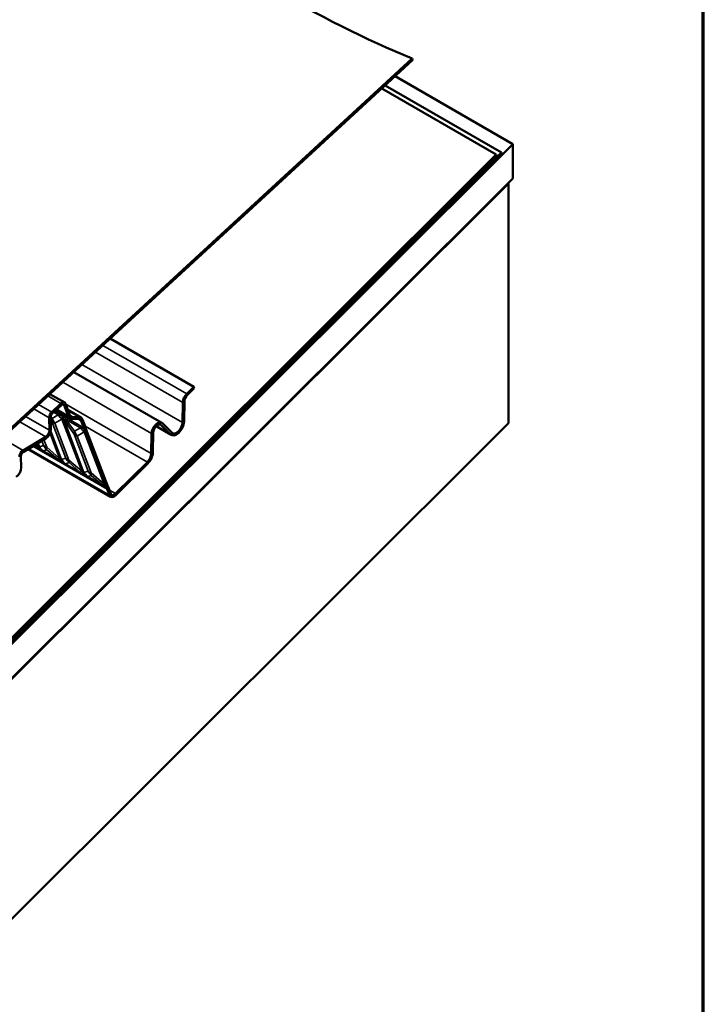
# Model space of a CAD drawing. Units: inches. Extents: x 0.6 to 33.4, y 0.5 to 21.4.
# Drawn here: x 32.3 to 33.4, y 16.4 to 17.9 of the extents above; entities that cross this region are included whole.
import ezdxf

# ---------------------------------------------------------------- set-up
doc = ezdxf.new("R2010")
doc.units = ezdxf.units.IN
doc.header["$LTSCALE"] = 2
doc.header["$MEASUREMENT"] = 0
doc.layers.get('0').update_dxf_attribs({"lineweight": 13})
for name, color, linetype, lineweight in [('Border (ANSI)', 7, 'Continuous', 70), ('Visible (ANSI)', 7, 'Continuous', 50), ('Visible Narrow (ANSI)', 7, 'Continuous', 35)]:
    doc.layers.add(name, color=color, linetype=linetype, lineweight=lineweight)

# ---------------------------------------------------------------- blocks, each defined once
blk = doc.blocks.new('Borders ATAS A Border')
at = {"layer": 'Border (ANSI)'}
blk.add_line((16.7, 0.3), (16.7, 10.7), dxfattribs=at)

msp = doc.modelspace()

# ---------------------------------------------------------------- linework, layer by layer
at = {"layer": 'Visible (ANSI)'}
for p, q in [((32.229, 17.22126), (32.93802, 17.87443)), ((32.93892, 17.87222), (32.93802, 17.87443)), ((32.93892, 17.87222), (32.22957, 17.21876)), ((32.91075, 17.84627), (33.09763, 17.73837)), ((32.88961, 17.8268), (33.07135, 17.72188)), ((32.89495, 17.83172), (33.07951, 17.72516)), ((27.76678, 12.42016), (33.09763, 17.73837)), ((33.09763, 17.73837), (33.09763, 17.68393)), ((33.07951, 17.72516), (27.76679, 12.42504)), ((27.76782, 12.42236), (33.08055, 17.72248)), ((33.07135, 17.72188), (28.26683, 12.92876)), ((28.26786, 12.92608), (33.07238, 17.7192)), ((33.07238, 17.7192), (33.07135, 17.72188)), ((33.07951, 17.72516), (33.08055, 17.72248)), ((33.09763, 17.68393), (27.78193, 12.38084)), ((27.90914, 12.5066), (33.09107, 17.67623)), ((33.09033, 17.67665), (33.09107, 17.67623)), ((33.09107, 17.67623), (33.09107, 17.29519)), ((32.59127, 17.35302), (32.45851, 17.42966)), ((32.54047, 17.2959), (32.40083, 17.37652)), ((32.58018, 17.342), (32.59127, 17.35302)), ((32.59197, 17.3507), (32.58101, 17.33982)), ((32.59127, 17.35302), (32.59197, 17.3507)), ((32.38639, 17.32811), (32.36296, 17.34164)), ((32.366, 17.31305), (32.38054, 17.32645)), ((32.38777, 17.32641), (32.39431, 17.30922)), ((32.57341, 17.29642), (32.57395, 17.32838)), ((32.5764, 17.32974), (32.57586, 17.29778)), ((32.38124, 17.32414), (32.3667, 17.31074)), ((32.39533, 17.3028), (32.37243, 17.31602)), ((32.39201, 17.30693), (32.38546, 17.32411)), ((32.4121, 17.30454), (32.39158, 17.31639)), ((33.09107, 17.29519), (27.90914, 12.12557)), ((32.36216, 17.28401), (32.36179, 17.30395)), ((32.36424, 17.30543), (32.36461, 17.28549)), ((32.40774, 17.30216), (32.39934, 17.30187)), ((32.40038, 17.30503), (32.40878, 17.30532)), ((32.41664, 17.28808), (32.41255, 17.29883)), ((32.41485, 17.30112), (32.41895, 17.29037)), ((32.5414, 17.29519), (32.55639, 17.28036)), ((32.45215, 17.19421), (32.41787, 17.28422)), ((32.42018, 17.28651), (32.45446, 17.1965)), ((32.52683, 17.28048), (32.52629, 17.24853)), ((32.55558, 17.27665), (32.53146, 17.29058)), ((32.55442, 17.27754), (32.53942, 17.29237)), ((32.3203, 17.25201), (32.3564, 17.27374)), ((32.35645, 17.27094), (32.32036, 17.24921)), ((32.52384, 17.24717), (32.52438, 17.27913)), ((32.45937, 17.17857), (32.32851, 17.25412)), ((32.31699, 17.24321), (32.31733, 17.22487)), ((32.46727, 17.18354), (32.51761, 17.23355)), ((32.51844, 17.23137), (32.4681, 17.18136)), ((32.45742, 17.18099), (32.45373, 17.19069)), ((32.45603, 17.19299), (32.45973, 17.18328))]:
    msp.add_line(p, q, dxfattribs=at)
for centre, major_axis, ratio, start_param, end_param in [((32.35153, 18.88119), (1.03333, -1.01744), 0.3339654, 5.1280545, 5.5995411), ((32.58338, 17.3336), (0.00667, 0.01155), 0.5773503, 1.1313814, 2.3362881), ((32.38222, 17.3209), (0.00417, 0.00722), 0.5773503, 5.8437704, 7.3580181), ((32.58338, 17.3336), (-0.00493, -0.00854), 0.5773503, 4.2729741, 5.4778807), ((32.36768, 17.3075), (0.00417, 0.00722), 0.5773503, 1.0748328, 2.3776296), ((32.36768, 17.3075), (-0.00243, -0.00421), 0.5773503, 4.2164254, 5.5192222), ((32.38222, 17.3209), (0.00243, 0.00421), 0.5773503, 5.8437704, 7.3580181), ((32.4054, 17.32024), (-0.01007, -0.01744), 0.5773503, 5.8437704, 6.6291686), ((32.4054, 17.32024), (-0.00833, -0.01443), 0.5773503, 5.8437704, 6.6291686), ((32.40376, 17.29011), (0.0066, 0.01143), 0.5773503, 5.8437704, 6.6291686), ((32.40376, 17.29011), (0.00833, 0.01443), 0.5773503, 5.8437704, 6.6291686), ((32.53381, 17.28435), (0.00667, 0.01155), 0.5773503, 6.13294, 8.6194734), ((32.56398, 17.2912), (-0.0084, -0.01455), 0.5773503, 6.13294, 8.6194734), ((32.56398, 17.2912), (-0.00667, -0.01155), 0.5773503, 6.13294, 8.6194734), ((32.35627, 17.28047), (0.00417, 0.00722), 0.5773503, 3.9484259, 5.5192222), ((32.35627, 17.28047), (-0.0059, -0.01022), 0.5773503, 0.8068333, 2.3776296), ((32.39677, 17.26834), (0.01493, 0.02587), 0.5773503, 5.7559168, 5.8437704), ((32.39677, 17.26834), (-0.01667, -0.02887), 0.5773503, 2.6143241, 2.7021778), ((32.53381, 17.28435), (0.00493, 0.00854), 0.5773503, 6.13294, 8.6194734), ((32.32043, 17.24528), (0.00417, 0.00722), 0.5773503, 0.8068333, 2.3776296), ((32.32043, 17.24528), (-0.00243, -0.00421), 0.5773503, 3.9484259, 5.5192222), ((32.51441, 17.24195), (-0.0084, -0.01455), 0.5773503, 1.1313814, 2.3362881), ((32.51441, 17.24195), (0.00667, 0.01155), 0.5773503, 4.2729741, 5.4778807), ((32.30899, 17.21985), (-0.0059, -0.01022), 0.5773503, 0.8068333, 2.3776296), ((32.43386, 17.17095), (0.01493, 0.02587), 0.5773503, 5.8437704, 5.9316241), ((32.43386, 17.17095), (0.01667, 0.02887), 0.5773503, 5.8437704, 5.9316241), ((32.46527, 17.18879), (-0.0059, -0.01022), 0.5773503, 5.8437704, 7.4145668), ((32.46527, 17.18879), (-0.00417, -0.00722), 0.5773503, 5.8437704, 7.4145668)]:
    msp.add_ellipse(centre, major_axis=major_axis, ratio=ratio, start_param=start_param, end_param=end_param, dxfattribs=at)
for points, knots in [([(32.41787, 17.28422), (32.41774, 17.28456), (32.41762, 17.28491), (32.4174, 17.28562), (32.41729, 17.28598), (32.41719, 17.28635)], [-0.061591419, -0.061591419, -0.061591419, -0.061591419, -0.03079571, -0.03079571, 0, 0, 0, 0]), ([(32.41956, 17.28844), (32.41965, 17.28811), (32.41975, 17.28778), (32.41995, 17.28714), (32.42006, 17.28682), (32.42018, 17.28651)], [-0.055789329, -0.055789329, -0.055789329, -0.055789329, -0.027894664, -0.027894664, 0, 0, 0, 0]), ([(32.45302, 17.19227), (32.45286, 17.19257), (32.45271, 17.19289), (32.45242, 17.19354), (32.45228, 17.19387), (32.45215, 17.19421)], [-0.061591419, -0.061591419, -0.061591419, -0.061591419, -0.03079571, -0.03079571, 0, 0, 0, 0]), ([(32.45446, 17.1965), (32.45458, 17.19619), (32.4547, 17.19589), (32.45496, 17.19531), (32.4551, 17.19502), (32.45525, 17.19474)], [-0.055789329, -0.055789329, -0.055789329, -0.055789329, -0.027894664, -0.027894664, 0, 0, 0, 0])]:
    msp.add_open_spline(points, degree=3, knots=knots, dxfattribs=at)
at = {"layer": 'Visible Narrow (ANSI)'}
for p, q in [((32.57395, 17.32838), (32.4354, 17.40837)), ((32.58018, 17.342), (32.44689, 17.41896)), ((32.57341, 17.29642), (32.41387, 17.38853)), ((32.52438, 17.27913), (32.38344, 17.3605)), ((32.3596, 17.33854), (32.38054, 17.32645)), ((32.33736, 17.31805), (32.36179, 17.30395)), ((32.366, 17.31305), (32.34505, 17.32514)), ((32.3761, 17.30846), (32.3688, 17.31268)), ((32.37082, 17.31453), (32.41664, 17.28808)), ((32.39201, 17.30693), (32.37391, 17.31738)), ((32.38546, 17.32411), (32.38339, 17.32531)), ((32.52384, 17.24717), (32.3881, 17.32554)), ((32.40878, 17.30532), (32.39214, 17.31492)), ((32.31512, 17.29757), (32.3564, 17.27374)), ((32.36216, 17.28401), (32.3242, 17.30593)), ((32.36427, 17.30611), (32.36655, 17.30294)), ((32.36597, 17.29818), (32.36433, 17.30046)), ((32.38828, 17.2396), (32.36597, 17.29818)), ((32.36655, 17.30294), (32.37609, 17.30845)), ((32.38214, 17.30182), (32.37091, 17.29533)), ((32.37091, 17.29533), (32.39322, 17.23674)), ((32.41367, 17.21904), (32.38214, 17.30182)), ((32.40132, 17.27777), (32.38538, 17.29995)), ((32.38538, 17.29995), (32.41691, 17.21717)), ((32.41146, 17.28805), (32.38835, 17.30139)), ((32.38837, 17.30136), (32.40191, 17.28252)), ((32.40038, 17.30503), (32.39473, 17.30829)), ((32.41255, 17.29883), (32.40684, 17.30212)), ((32.36435, 17.28275), (32.38155, 17.23758)), ((32.40191, 17.28252), (32.41145, 17.28804)), ((32.4175, 17.28141), (32.40627, 17.27491)), ((32.44902, 17.19863), (32.4175, 17.28141)), ((32.51761, 17.23355), (32.41888, 17.29055)), ((32.55442, 17.27754), (32.5316, 17.29072)), ((32.53942, 17.29237), (32.53795, 17.29323)), ((32.3203, 17.25201), (32.28671, 17.2714)), ((32.35292, 17.26001), (32.35019, 17.26717)), ((32.35333, 17.26906), (32.35787, 17.25716)), ((32.37831, 17.23946), (32.36321, 17.27912)), ((32.42363, 17.21919), (32.40132, 17.27777)), ((32.40627, 17.27491), (32.42858, 17.21633)), ((32.32961, 17.25478), (32.45742, 17.18099)), ((32.45373, 17.19069), (32.33603, 17.25865)), ((32.33779, 17.2597), (32.33999, 17.25843)), ((32.33997, 17.25845), (32.33822, 17.25996)), ((32.34095, 17.26161), (32.34296, 17.25987)), ((32.34296, 17.25987), (32.34204, 17.26226)), ((32.3441, 17.2635), (32.3462, 17.258)), ((32.3462, 17.258), (32.35292, 17.26001)), ((32.35224, 17.25136), (32.37535, 17.23802)), ((32.35796, 17.25308), (32.35225, 17.25136)), ((32.35787, 17.25716), (32.37831, 17.23946)), ((32.37532, 17.23804), (32.35796, 17.25308)), ((32.38155, 17.23758), (32.38828, 17.2396)), ((32.39331, 17.23266), (32.3876, 17.23095)), ((32.39322, 17.23674), (32.41367, 17.21904)), ((32.41068, 17.21763), (32.39331, 17.23266)), ((32.3876, 17.23095), (32.4107, 17.21761)), ((32.41691, 17.21717), (32.42363, 17.21919)), ((32.42295, 17.21054), (32.44606, 17.1972)), ((32.42867, 17.21225), (32.42296, 17.21054)), ((32.42858, 17.21633), (32.44902, 17.19863)), ((32.44603, 17.19722), (32.42867, 17.21225)), ((32.46727, 17.18354), (32.45748, 17.18919))]:
    msp.add_line(p, q, dxfattribs=at)
for centre, major_axis, ratio, start_param, end_param in [((32.39219, 17.32287), (-0.02461, -0.02862), 0.3175151, 5.7154478, 5.9616447), ((32.38163, 17.30986), (-0.01882, -0.00717), 0.73893, 0.3670773, 0.7161432), ((32.39219, 17.32287), (0.00091, 0.03914), 0.7549216, 2.1224289, 2.3686258), ((32.41644, 17.09652), (-0.0388, 0.21251), 0.1451226, 0.0514202, 0.0518707), ((32.40173, 17.32838), (-0.01842, 0.03186), 0.8806244, 1.6912347, 1.9374316), ((32.44208, 17.11645), (-0.05955, 0.18734), 0.0369774, 0.1335625, 0.134013), ((32.41401, 17.32129), (-0.02988, -0.02148), 0.0704013, 0.2448538, 0.4910507), ((32.44208, 17.11645), (-0.05955, 0.18734), 0.0369774, 6.0681324, 6.0685829), ((32.41644, 17.09652), (-0.0388, 0.21251), 0.1451226, 5.9859902, 5.9864406), ((32.42755, 17.30245), (-0.02461, -0.02862), 0.3175151, 5.7154478, 5.9616447), ((32.42755, 17.30245), (0.00091, 0.03914), 0.7549216, 2.1224289, 2.3686258), ((32.4518, 17.07611), (-0.0388, 0.21251), 0.1451226, 0.0514202, 0.0518707), ((32.43709, 17.30797), (-0.01842, 0.03186), 0.8806244, 1.6912347, 1.9374316), ((32.47744, 17.09604), (-0.05955, 0.18734), 0.0369774, 0.1335625, 0.134013), ((32.41698, 17.28945), (-0.01882, -0.00717), 0.73893, 0.3670773, 0.7161432), ((32.36254, 17.28643), (-0.02409, -0.02782), 0.1563513, 0.2181426, 0.4643395), ((32.24639, 17.3982), (0.10637, -0.14659), 0.0938169, 5.9013039, 5.9017543), ((32.26896, 17.42618), (0.07713, -0.16989), 0.0336481, 6.0616561, 6.0621066), ((32.37482, 17.27934), (0.01056, -0.03525), 0.9665745, 5.0511719, 5.2973689), ((32.26896, 17.42618), (0.07713, -0.16989), 0.0336481, 0.1270862, 0.1275367), ((32.24639, 17.3982), (0.10637, -0.14659), 0.0938169, 6.2499193, 6.2503697), ((32.36858, 17.27169), (-0.01882, -0.00717), 0.73893, 0.3670773, 0.7161432), ((32.38053, 17.28105), (0.00476, 0.03729), 0.8637586, 2.2758689, 2.5220659), ((32.38053, 17.28105), (-0.0211, -0.03039), 0.2841238, 5.7884442, 6.0346411), ((32.3979, 17.26602), (-0.02409, -0.02782), 0.1563513, 0.2181426, 0.4643395), ((32.28174, 17.37779), (0.10637, -0.14659), 0.0938169, 5.9013039, 5.9017543), ((32.30432, 17.40577), (0.07713, -0.16989), 0.0336481, 6.0616561, 6.0621066), ((32.30432, 17.40577), (0.07713, -0.16989), 0.0336481, 0.1270862, 0.1275367), ((32.41018, 17.25893), (0.01056, -0.03525), 0.9665745, 5.0511719, 5.2973689), ((32.40394, 17.25128), (-0.01882, -0.00717), 0.73893, 0.3670773, 0.7161432), ((32.41589, 17.26064), (0.00476, 0.03729), 0.8637586, 2.2758689, 2.5220659), ((32.41589, 17.26064), (-0.0211, -0.03039), 0.2841238, 5.7884442, 6.0346411), ((32.28174, 17.37779), (0.10637, -0.14659), 0.0938169, 6.2499193, 6.2503697), ((32.43325, 17.24561), (-0.02409, -0.02782), 0.1563513, 0.2181426, 0.4643395), ((32.3171, 17.35738), (0.10637, -0.14659), 0.0938169, 5.9013039, 5.9017543), ((32.33968, 17.38535), (0.07713, -0.16989), 0.0336481, 6.0616561, 6.0621066), ((32.33968, 17.38535), (0.07713, -0.16989), 0.0336481, 0.1270862, 0.1275367), ((32.44553, 17.23852), (0.01056, -0.03525), 0.9665745, 5.0511719, 5.2973689), ((32.43929, 17.23086), (-0.01882, -0.00717), 0.73893, 0.3670773, 0.7161432), ((32.45125, 17.24023), (0.00476, 0.03729), 0.8637586, 2.2758689, 2.5220659), ((32.3171, 17.35738), (0.10637, -0.14659), 0.0938169, 6.2499193, 6.2503697), ((32.45125, 17.24023), (-0.0211, -0.03039), 0.2841238, 5.7884442, 6.0346411), ((32.46861, 17.22519), (-0.02409, -0.02782), 0.1563513, 0.2181426, 0.4643395), ((32.35246, 17.33696), (0.10637, -0.14659), 0.0938169, 5.9013039, 5.9017543), ((32.37503, 17.36494), (0.07713, -0.16989), 0.0336481, 6.0616561, 6.0621066)]:
    msp.add_ellipse(centre, major_axis=major_axis, ratio=ratio, start_param=start_param, end_param=end_param, dxfattribs=at)
for points, knots in [([(32.3761, 17.30846), (32.37654, 17.30841), (32.37699, 17.30835), (32.37776, 17.30822), (32.37807, 17.30815), (32.37865, 17.30803), (32.3789, 17.30796), (32.37937, 17.30783), (32.37958, 17.30776), (32.37994, 17.30764), (32.38009, 17.30759), (32.38041, 17.30747), (32.38059, 17.30739), (32.38091, 17.30725), (32.38105, 17.30718), (32.38132, 17.30704), (32.38145, 17.30698), (32.38166, 17.30686), (32.38175, 17.30682), (32.38183, 17.30677), (32.38191, 17.30672), (32.38199, 17.30667), (32.38221, 17.30654), (32.38234, 17.30646), (32.38265, 17.30626), (32.38282, 17.30614), (32.38321, 17.30587), (32.38342, 17.30571), (32.3839, 17.30535), (32.38416, 17.30515), (32.38475, 17.30467), (32.38507, 17.30439), (32.3858, 17.30376), (32.38621, 17.3034), (32.3872, 17.30249), (32.38779, 17.30194), (32.38835, 17.30139)], [0, 0, 0, 0, 0.05486966, 0.05486966, 0.09187287, 0.09187287, 0.12033688, 0.12033688, 0.14223227, 0.14223227, 0.15616567, 0.15616567, 0.17270209, 0.17270209, 0.18475643, 0.18475643, 0.19536097, 0.19536097, 0.20198881, 0.20198881, 0.20198881, 0.20861665, 0.20861665, 0.21922119, 0.21922119, 0.2330071, 0.2330071, 0.25092877, 0.25092877, 0.27422696, 0.27422696, 0.30451459, 0.30451459, 0.34388852, 0.34388852, 0.40397762, 0.40397762, 0.40397762, 0.40397762]), ([(32.38538, 17.29996), (32.38508, 17.30053), (32.38478, 17.3011), (32.38429, 17.30201), (32.38409, 17.30236), (32.38375, 17.30296), (32.3836, 17.30321), (32.38334, 17.30362), (32.38323, 17.30379), (32.38304, 17.30407), (32.38296, 17.30418), (32.38282, 17.30436), (32.38276, 17.30443), (32.38266, 17.30453), (32.38262, 17.30456), (32.38256, 17.30461), (32.38254, 17.30462), (32.38252, 17.30464), (32.38249, 17.30465), (32.38247, 17.30466), (32.38242, 17.30468), (32.38239, 17.30468), (32.38234, 17.30467), (32.38231, 17.30465), (32.38226, 17.3046), (32.38223, 17.30456), (32.3822, 17.30446), (32.38218, 17.30441), (32.38215, 17.30426), (32.38214, 17.30416), (32.38212, 17.30391), (32.38211, 17.30375), (32.3821, 17.30338), (32.3821, 17.30315), (32.38211, 17.30257), (32.38213, 17.3022), (32.38214, 17.30183)], [-0.40397762, -0.40397762, -0.40397762, -0.40397762, -0.34388852, -0.34388852, -0.30451459, -0.30451459, -0.27422696, -0.27422696, -0.25092877, -0.25092877, -0.2330071, -0.2330071, -0.21922119, -0.21922119, -0.20861665, -0.20861665, -0.20198881, -0.20198881, -0.20198881, -0.19536097, -0.19536097, -0.18475643, -0.18475643, -0.17270209, -0.17270209, -0.15616567, -0.15616567, -0.14223227, -0.14223227, -0.12033688, -0.12033688, -0.09187287, -0.09187287, -0.05486966, -0.05486966, 0, 0, 0, 0]), ([(32.41146, 17.28805), (32.4119, 17.288), (32.41235, 17.28793), (32.41312, 17.2878), (32.41343, 17.28774), (32.414, 17.28761), (32.41426, 17.28755), (32.41473, 17.28742), (32.41494, 17.28735), (32.4153, 17.28723), (32.41544, 17.28718), (32.41576, 17.28705), (32.41595, 17.28698), (32.41627, 17.28683), (32.41641, 17.28677), (32.41668, 17.28663), (32.41681, 17.28656), (32.41702, 17.28645), (32.4171, 17.2864), (32.41718, 17.28636), (32.41719, 17.28635), (32.41719, 17.28635), (32.41719, 17.28635)], [0, 0, 0, 0, 0.05486966, 0.05486966, 0.09187287, 0.09187287, 0.12033688, 0.12033688, 0.14223227, 0.14223227, 0.15616567, 0.15616567, 0.17270209, 0.17270209, 0.18475643, 0.18475643, 0.19536097, 0.19536097, 0.20198881, 0.20198881, 0.20198881, 0.20224674, 0.20224674, 0.20224674, 0.20224674]), ([(32.41787, 17.28422), (32.41787, 17.28422), (32.41787, 17.28422), (32.41787, 17.28422), (32.41785, 17.28424), (32.41783, 17.28425), (32.41778, 17.28426), (32.41775, 17.28427), (32.41769, 17.28426), (32.41767, 17.28424), (32.41762, 17.28419), (32.41759, 17.28415), (32.41755, 17.28405), (32.41754, 17.284), (32.41751, 17.28385), (32.41749, 17.28375), (32.41747, 17.2835), (32.41746, 17.28334), (32.41746, 17.28296), (32.41746, 17.28274), (32.41747, 17.28215), (32.41748, 17.28179), (32.4175, 17.28142)], [-0.20224674, -0.20224674, -0.20224674, -0.20224674, -0.20198881, -0.20198881, -0.20198881, -0.19536097, -0.19536097, -0.18475643, -0.18475643, -0.17270209, -0.17270209, -0.15616567, -0.15616567, -0.14223227, -0.14223227, -0.12033688, -0.12033688, -0.09187287, -0.09187287, -0.05486966, -0.05486966, 0, 0, 0, 0]), ([(32.35224, 17.25136), (32.35187, 17.25148), (32.35149, 17.25161), (32.35081, 17.25183), (32.35053, 17.25193), (32.35001, 17.25211), (32.34978, 17.25219), (32.34934, 17.25236), (32.34915, 17.25244), (32.34881, 17.25258), (32.34867, 17.25264), (32.34836, 17.25278), (32.34819, 17.25286), (32.34787, 17.25301), (32.34773, 17.25308), (32.34747, 17.25322), (32.34734, 17.25329), (32.34713, 17.25341), (32.34705, 17.25345), (32.34697, 17.2535), (32.34688, 17.25355), (32.3468, 17.2536), (32.34659, 17.25372), (32.34645, 17.25381), (32.34614, 17.254), (32.34597, 17.25411), (32.34557, 17.25438), (32.34535, 17.25453), (32.34485, 17.25487), (32.34457, 17.25506), (32.34395, 17.25551), (32.34361, 17.25576), (32.34282, 17.25634), (32.34239, 17.25666), (32.34129, 17.25748), (32.34063, 17.25796), (32.33999, 17.25843)], [0, 0, 0, 0, 0.05491338, 0.05491338, 0.0919069, 0.0919069, 0.12036345, 0.12036345, 0.1422531, 0.1422531, 0.1561869, 0.1561869, 0.172714, 0.172714, 0.18475678, 0.18475678, 0.19536122, 0.19536122, 0.20198899, 0.20198899, 0.20198899, 0.20861676, 0.20861676, 0.2192212, 0.2192212, 0.23300696, 0.23300696, 0.25092846, 0.25092846, 0.27422641, 0.27422641, 0.30451373, 0.30451373, 0.34388726, 0.34388726, 0.40397798, 0.40397798, 0.40397798, 0.40397798]), ([(32.34297, 17.25985), (32.3433, 17.25933), (32.34364, 17.2588), (32.3442, 17.25795), (32.34442, 17.25762), (32.34479, 17.25706), (32.34495, 17.25682), (32.34523, 17.25642), (32.34535, 17.25626), (32.34555, 17.25599), (32.34564, 17.25588), (32.34578, 17.25572), (32.34584, 17.25565), (32.34594, 17.25555), (32.34598, 17.25552), (32.34605, 17.25547), (32.34607, 17.25546), (32.34609, 17.25544), (32.34611, 17.25543), (32.34613, 17.25542), (32.34618, 17.2554), (32.34621, 17.2554), (32.34626, 17.25541), (32.34629, 17.25542), (32.34634, 17.25547), (32.34636, 17.25551), (32.34639, 17.2556), (32.3464, 17.25564), (32.34642, 17.25578), (32.34642, 17.25587), (32.34642, 17.25611), (32.34642, 17.25625), (32.34639, 17.25659), (32.34637, 17.2568), (32.34631, 17.25733), (32.34625, 17.25765), (32.3462, 17.25799)], [-0.40397798, -0.40397798, -0.40397798, -0.40397798, -0.34388726, -0.34388726, -0.30451373, -0.30451373, -0.27422641, -0.27422641, -0.25092846, -0.25092846, -0.23300696, -0.23300696, -0.2192212, -0.2192212, -0.20861676, -0.20861676, -0.20198899, -0.20198899, -0.20198899, -0.19536122, -0.19536122, -0.18475678, -0.18475678, -0.172714, -0.172714, -0.1561869, -0.1561869, -0.1422531, -0.1422531, -0.12036345, -0.12036345, -0.0919069, -0.0919069, -0.05491338, -0.05491338, 0, 0, 0, 0]), ([(32.3876, 17.23095), (32.38723, 17.23107), (32.38684, 17.23119), (32.38617, 17.23142), (32.38589, 17.23151), (32.38537, 17.2317), (32.38513, 17.23178), (32.3847, 17.23195), (32.3845, 17.23203), (32.38416, 17.23217), (32.38402, 17.23223), (32.38372, 17.23236), (32.38354, 17.23245), (32.38323, 17.2326), (32.38309, 17.23267), (32.38282, 17.23281), (32.3827, 17.23288), (32.38249, 17.23299), (32.3824, 17.23304), (32.38232, 17.23309), (32.38224, 17.23313), (32.38216, 17.23318), (32.38194, 17.23331), (32.38181, 17.23339), (32.3815, 17.23359), (32.38132, 17.2337), (32.38092, 17.23396), (32.3807, 17.23411), (32.3802, 17.23446), (32.37993, 17.23465), (32.37931, 17.2351), (32.37896, 17.23535), (32.37818, 17.23592), (32.37774, 17.23625), (32.37664, 17.23706), (32.37599, 17.23755), (32.37535, 17.23802)], [0, 0, 0, 0, 0.05491338, 0.05491338, 0.0919069, 0.0919069, 0.12036345, 0.12036345, 0.1422531, 0.1422531, 0.1561869, 0.1561869, 0.172714, 0.172714, 0.18475678, 0.18475678, 0.19536122, 0.19536122, 0.20198899, 0.20198899, 0.20198899, 0.20861676, 0.20861676, 0.2192212, 0.2192212, 0.23300696, 0.23300696, 0.25092846, 0.25092846, 0.27422641, 0.27422641, 0.30451373, 0.30451373, 0.34388726, 0.34388726, 0.40397798, 0.40397798, 0.40397798, 0.40397798]), ([(32.37832, 17.23944), (32.37866, 17.23892), (32.379, 17.23839), (32.37955, 17.23754), (32.37977, 17.23721), (32.38015, 17.23664), (32.38031, 17.23641), (32.38058, 17.23601), (32.3807, 17.23585), (32.38091, 17.23558), (32.38099, 17.23547), (32.38114, 17.2353), (32.3812, 17.23524), (32.3813, 17.23514), (32.38134, 17.2351), (32.3814, 17.23506), (32.38142, 17.23504), (32.38145, 17.23503), (32.38147, 17.23502), (32.38149, 17.23501), (32.38154, 17.23499), (32.38157, 17.23499), (32.38162, 17.235), (32.38164, 17.23501), (32.38169, 17.23505), (32.38171, 17.23509), (32.38174, 17.23518), (32.38175, 17.23523), (32.38177, 17.23537), (32.38178, 17.23546), (32.38178, 17.23569), (32.38177, 17.23584), (32.38175, 17.23618), (32.38173, 17.23639), (32.38166, 17.23691), (32.38161, 17.23724), (32.38155, 17.23757)], [-0.40397798, -0.40397798, -0.40397798, -0.40397798, -0.34388726, -0.34388726, -0.30451373, -0.30451373, -0.27422641, -0.27422641, -0.25092846, -0.25092846, -0.23300696, -0.23300696, -0.2192212, -0.2192212, -0.20861676, -0.20861676, -0.20198899, -0.20198899, -0.20198899, -0.19536122, -0.19536122, -0.18475678, -0.18475678, -0.172714, -0.172714, -0.1561869, -0.1561869, -0.1422531, -0.1422531, -0.12036345, -0.12036345, -0.0919069, -0.0919069, -0.05491338, -0.05491338, 0, 0, 0, 0]), ([(32.42295, 17.21054), (32.42258, 17.21066), (32.4222, 17.21078), (32.42152, 17.21101), (32.42124, 17.2111), (32.42072, 17.21128), (32.42049, 17.21137), (32.42005, 17.21154), (32.41986, 17.21161), (32.41952, 17.21176), (32.41938, 17.21181), (32.41907, 17.21195), (32.4189, 17.21203), (32.41858, 17.21219), (32.41845, 17.21226), (32.41818, 17.2124), (32.41805, 17.21246), (32.41784, 17.21258), (32.41776, 17.21263), (32.41768, 17.21267), (32.41759, 17.21272), (32.41751, 17.21277), (32.4173, 17.2129), (32.41716, 17.21298), (32.41685, 17.21318), (32.41668, 17.21329), (32.41628, 17.21355), (32.41606, 17.2137), (32.41556, 17.21404), (32.41528, 17.21424), (32.41466, 17.21468), (32.41432, 17.21494), (32.41353, 17.21551), (32.4131, 17.21584), (32.412, 17.21665), (32.41134, 17.21714), (32.4107, 17.21761)], [0, 0, 0, 0, 0.05491338, 0.05491338, 0.0919069, 0.0919069, 0.12036345, 0.12036345, 0.1422531, 0.1422531, 0.1561869, 0.1561869, 0.172714, 0.172714, 0.18475678, 0.18475678, 0.19536122, 0.19536122, 0.20198899, 0.20198899, 0.20198899, 0.20861676, 0.20861676, 0.2192212, 0.2192212, 0.23300696, 0.23300696, 0.25092846, 0.25092846, 0.27422641, 0.27422641, 0.30451373, 0.30451373, 0.34388726, 0.34388726, 0.40397798, 0.40397798, 0.40397798, 0.40397798]), ([(32.41368, 17.21903), (32.41401, 17.21851), (32.41435, 17.21798), (32.41491, 17.21713), (32.41513, 17.2168), (32.4155, 17.21623), (32.41566, 17.216), (32.41594, 17.2156), (32.41606, 17.21543), (32.41626, 17.21517), (32.41635, 17.21506), (32.41649, 17.21489), (32.41655, 17.21482), (32.41665, 17.21473), (32.41669, 17.21469), (32.41676, 17.21465), (32.41678, 17.21463), (32.4168, 17.21462), (32.41682, 17.21461), (32.41684, 17.2146), (32.41689, 17.21458), (32.41692, 17.21458), (32.41697, 17.21458), (32.417, 17.2146), (32.41705, 17.21464), (32.41707, 17.21468), (32.4171, 17.21477), (32.41711, 17.21482), (32.41713, 17.21495), (32.41713, 17.21505), (32.41714, 17.21528), (32.41713, 17.21542), (32.4171, 17.21577), (32.41708, 17.21598), (32.41702, 17.2165), (32.41697, 17.21683), (32.41691, 17.21716)], [-0.40397798, -0.40397798, -0.40397798, -0.40397798, -0.34388726, -0.34388726, -0.30451373, -0.30451373, -0.27422641, -0.27422641, -0.25092846, -0.25092846, -0.23300696, -0.23300696, -0.2192212, -0.2192212, -0.20861676, -0.20861676, -0.20198899, -0.20198899, -0.20198899, -0.19536122, -0.19536122, -0.18475678, -0.18475678, -0.172714, -0.172714, -0.1561869, -0.1561869, -0.1422531, -0.1422531, -0.12036345, -0.12036345, -0.0919069, -0.0919069, -0.05491338, -0.05491338, 0, 0, 0, 0]), ([(32.45302, 17.19227), (32.45294, 17.19231), (32.45286, 17.19236), (32.45265, 17.19249), (32.45252, 17.19257), (32.45221, 17.19276), (32.45203, 17.19288), (32.45163, 17.19314), (32.45141, 17.19329), (32.45091, 17.19363), (32.45064, 17.19383), (32.45002, 17.19427), (32.44967, 17.19452), (32.44889, 17.1951), (32.44845, 17.19542), (32.44735, 17.19624), (32.4467, 17.19672), (32.44606, 17.1972)], [0.20224654, 0.20224654, 0.20224654, 0.20224654, 0.20861676, 0.20861676, 0.2192212, 0.2192212, 0.23300696, 0.23300696, 0.25092846, 0.25092846, 0.27422641, 0.27422641, 0.30451373, 0.30451373, 0.34388726, 0.34388726, 0.40397798, 0.40397798, 0.40397798, 0.40397798]), ([(32.44903, 17.19861), (32.44937, 17.19809), (32.44971, 17.19757), (32.45026, 17.19671), (32.45048, 17.19638), (32.45086, 17.19582), (32.45102, 17.19558), (32.4513, 17.19519), (32.45141, 17.19502), (32.45162, 17.19476), (32.4517, 17.19465), (32.45185, 17.19448), (32.45191, 17.19441), (32.45201, 17.19432), (32.45205, 17.19428), (32.45211, 17.19423), (32.45213, 17.19422), (32.45215, 17.19421)], [-0.40397798, -0.40397798, -0.40397798, -0.40397798, -0.34388726, -0.34388726, -0.30451373, -0.30451373, -0.27422641, -0.27422641, -0.25092846, -0.25092846, -0.23300696, -0.23300696, -0.2192212, -0.2192212, -0.20861676, -0.20861676, -0.20224654, -0.20224654, -0.20224654, -0.20224654])]:
    msp.add_open_spline(points, degree=3, knots=knots, dxfattribs=at)
for points in [[(32.38214, 17.30183), (32.3817, 17.30222), (32.38082, 17.30303), (32.37955, 17.3043), (32.37834, 17.30563), (32.37719, 17.30701), (32.37646, 17.30797), (32.3761, 17.30846)], [(32.38538, 17.29996), (32.38552, 17.30002), (32.38583, 17.30014), (32.38636, 17.30037), (32.38695, 17.30066), (32.38762, 17.30099), (32.3881, 17.30125), (32.38835, 17.30139)], [(32.4175, 17.28142), (32.41705, 17.28181), (32.41617, 17.28262), (32.41491, 17.28389), (32.4137, 17.28522), (32.41254, 17.2866), (32.41181, 17.28756), (32.41146, 17.28805)], [(32.34297, 17.25985), (32.34273, 17.2597), (32.34226, 17.25943), (32.34161, 17.25907), (32.34102, 17.25879), (32.34047, 17.25857), (32.34015, 17.25847), (32.33999, 17.25843)], [(32.3462, 17.25799), (32.34655, 17.2575), (32.34727, 17.25653), (32.34842, 17.25515), (32.34963, 17.25382), (32.3509, 17.25255), (32.35179, 17.25175), (32.35224, 17.25136)], [(32.37832, 17.23944), (32.37808, 17.23929), (32.37762, 17.23901), (32.37697, 17.23866), (32.37637, 17.23838), (32.37583, 17.23816), (32.3755, 17.23806), (32.37535, 17.23802)], [(32.38155, 17.23757), (32.3819, 17.23708), (32.38262, 17.23612), (32.38377, 17.23474), (32.38498, 17.23341), (32.38626, 17.23214), (32.38714, 17.23134), (32.3876, 17.23095)], [(32.41368, 17.21903), (32.41344, 17.21888), (32.41297, 17.2186), (32.41233, 17.21825), (32.41173, 17.21797), (32.41118, 17.21775), (32.41086, 17.21765), (32.4107, 17.21761)], [(32.41691, 17.21716), (32.41726, 17.21667), (32.41798, 17.21571), (32.41913, 17.21432), (32.42034, 17.21299), (32.42161, 17.21173), (32.4225, 17.21093), (32.42295, 17.21054)], [(32.44903, 17.19861), (32.44879, 17.19847), (32.44833, 17.19819), (32.44768, 17.19784), (32.44708, 17.19755), (32.44654, 17.19733), (32.44621, 17.19723), (32.44606, 17.1972)]]:
    msp.add_open_spline(points, degree=3, dxfattribs=at)

# ---------------------------------------------------------------- block references
at = {"xscale": 2, "yscale": 2, "zscale": 2}
msp.add_blockref('Borders ATAS A Border', (0, 0), dxfattribs=at)

doc.saveas('drawing.dxf')
